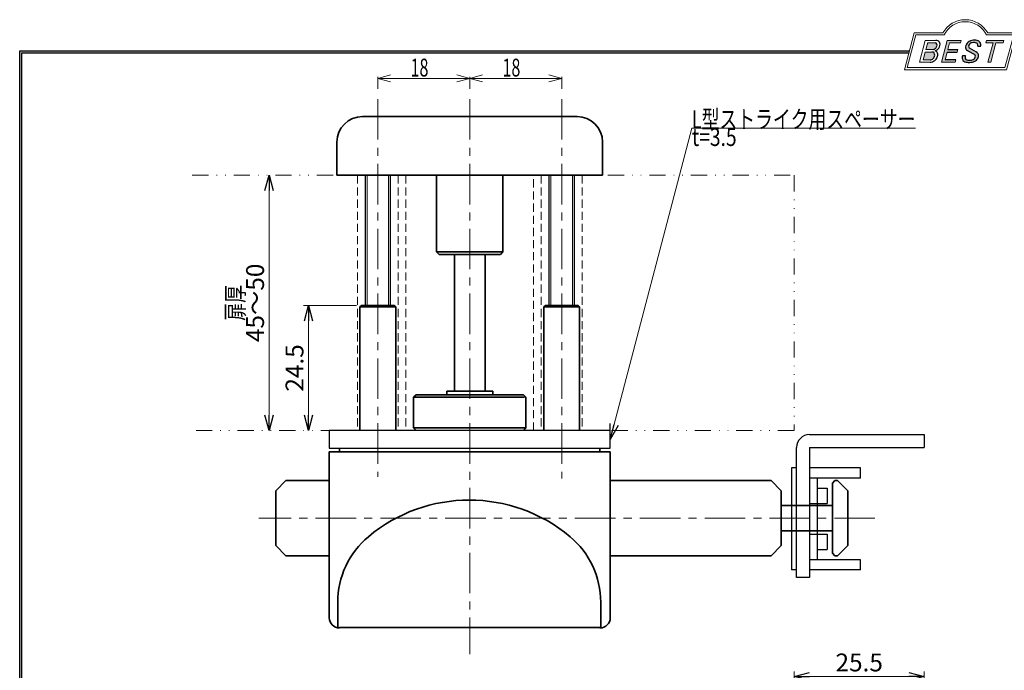
# Model space of a CAD drawing. Units: millimetres. Extents: x -188 to 188, y -138 to 138.
# Drawn here: x -188 to 4, y 10 to 138 of the extents above; entities that cross this region are included whole.
import ezdxf
from ezdxf.enums import TextEntityAlignment as Align

# ---------------------------------------------------------------- set-up
doc = ezdxf.new("R2010")
doc.units = ezdxf.units.MM
doc.header["$LTSCALE"] = 0.25
for name, pattern in [('CENTER', [50.800000000000004, 31.75, -6.35, 6.35, -6.35]), ('DASHED2', [9.524999999999999, 6.35, -3.175]), ('DIVIDE', [31.75, 12.7, -6.35, 0, -6.35, 0, -6.35])]:
    doc.linetypes.add(name, pattern=pattern)
doc.layers.add('ZUWAKU', color=7, linetype='Continuous')
doc.styles.add('dcStyle1', font='ＭＳ ゴシック', dxfattribs={"width": 0.77})
doc.dimstyles.new('dc_Rotated', dxfattribs={"dimtxt": 3.499999999999999, "dimasz": 3.000001907348633, "dimexe": 1, "dimexo": 1, "dimgap": 1, "dimtad": 3, "dimdsep": 46, "dimtxsty": 'dcStyle1', "dimblk1": 'OPEN30', "dimblk2": 'OPEN30', "dimsah": 1, "dimcen": 0.09, "dimclrd": 7, "dimclre": 7, "dimclrt": 7, "dimadec": 0, "dimazin": 2, "dimtfac": 1, "dimtdec": 4, "dimtmove": 0, "dimatfit": 3, "dimfxl": 1, "dimarcsym": 0})
doc.dimstyles.new('dc_Rotated_F1', dxfattribs={"dimtxt": 3.5, "dimasz": 3.000001907348633, "dimexe": 0, "dimexo": 1, "dimgap": 1, "dimtad": 3, "dimdsep": 46, "dimtxsty": 'dcStyle1', "dimblk1": 'OPEN30', "dimblk2": 'OPEN30', "dimsah": 1, "dimcen": 0.09, "dimse1": 1, "dimse2": 1, "dimclrd": 7, "dimclre": 7, "dimclrt": 7, "dimadec": 0, "dimazin": 2, "dimtfac": 1, "dimtdec": 4, "dimtmove": 0, "dimatfit": 3, "dimfxl": 1, "dimarcsym": 0})

# ---------------------------------------------------------------- blocks, each defined once
blk = doc.blocks.new('DC_GROUP_610ND-H50 打掛錠(引戸・折戸仕様) L型ストライク_1')
at = {"layer": 'ZUWAKU', "color": 6, "linetype": 'Continuous', "lineweight": 25}
blk.add_line((-188.4, 131.4977303481027), (-14.1929777645665, 131.4977303481027), dxfattribs=at)
blk = doc.blocks.new('DC_GROUP_610ND-H50 打掛錠(引戸・折戸仕様) L型ストライク_4')
at = {"layer": 'ZUWAKU', "color": 6, "linetype": 'Continuous', "lineweight": 18}
for p, q in [((-14.66600033379373, 128.1869047645574), (-12.95112550223455, 134.5869047645574)), ((-12.95112550223455, 134.5869047645574), (-7.414978235591434, 134.5869047645574)), ((0.8988656407391744, 134.5869047645574), (6.220653553437387, 134.5869047645574)), ((6.220653553437387, 134.5869047645574), (4.505778721878201, 128.1869047645574)), ((4.505778721878201, 128.1869047645574), (-14.66600033379373, 128.1869047645574))]:
    blk.add_line(p, q, dxfattribs=at)
blk.add_arc((-3.258056297426137, 132.5638278414805), 4.623076923076923, 25.95110613512598, 154.048893864874, dxfattribs=at)
blk = doc.blocks.new('DC_FILL_GROUP_5')
at = {"layer": 'ZUWAKU', "color": 6, "linetype": 'Continuous', "lineweight": 18}
for p, q in [((-11.09005816370822, 133.5251988023135), (-12.23122901015888, 129.2662912232432)), ((-11.09005816370822, 133.5251988023135), (-9.008532940668204, 133.5251988023135)), ((-10.6164264363961, 133.0817461114521), (-10.97631313970342, 131.7386306497407)), ((-10.6164440605809, 133.0816803370989), (-9.14876963282127, 133.0816803370989)), ((-11.10883290111838, 131.2440601671331), (-11.5219053698883, 129.7024527264759)), ((-11.10883290111838, 131.2440601671331), (-9.790267383885862, 131.2440601671331)), ((-10.97631313970342, 131.7386306497407), (-9.550027375135045, 131.7386306497407)), ((-12.23122901015888, 129.2662912232432), (-10.16519154196168, 129.2662912232432)), ((-11.5219053698883, 129.7024527264759), (-10.15872352661222, 129.7024527264759))]:
    blk.add_line(p, q, dxfattribs=at)
at = {"layer": 'ZUWAKU', "color": 6, "linetype": 'Continuous', "lineweight": 25}
for centre, radius, start, end in [((-9.214615370495466, 132.6706558095067), 0.4162653281889734, 18.14018850104889, 80.89860353241913), ((-9.002622178133166, 132.6785087326828), 0.8467107009627803, 36.60229733366693, 90.39997663577897), ((-8.925577248175813, 132.7881680315858), 0.7207048013734642, 359.9092480053928, 33.25383823050022), ((-9.796303065688349, 130.6394317120963), 0.6046585797745943, 46.65477796836485, 89.4280659392352), ((-9.669241912063, 132.5212802327218), 0.7916770020377544, 278.6608191033192, 311.3889800133315), ((-9.683317700826038, 132.9921228479682), 1.586901292237804, 289.646728879067, 311.4048962840303), ((-9.370919407783049, 130.8008571052884), 0.7310027855036054, 15.48798517877331, 72.39045551596023), ((-9.796034832635982, 132.7006073304519), 1.010318374566457, 310.0595431621818, 344.1025468482097), ((-9.458184903820396, 132.6210539412674), 0.6637926737302501, 342.718605543397, 15.66239952079831), ((-9.536471115343986, 132.7808171941425), 1.331618957837778, 312.67901524403, 0.6894022979390294), ((-10.15568308085626, 130.730297248174), 1.464036902494674, 269.6278792425639, 308.4761041721405), ((-10.22628606091732, 130.6563359917389), 0.9562729630134257, 274.0514330009866, 315.3722596269116), ((-10.27470825576617, 130.7236010828962), 1.038080399406426, 314.6075165379853, 353.655317349704), ((-9.81044415134673, 130.6974914522774), 0.574334497943418, 351.1249879077801, 41.6468604867896), ((-10.24940349796647, 130.8538501593707), 1.619078012600534, 308.3521588912623, 337.4032107594748), ((-9.770458699227675, 130.7361456582713), 1.134180359811863, 333.5932683206109, 13.24798338764212)]:
    blk.add_arc(centre, radius, start, end, dxfattribs=at)
blk = doc.blocks.new('DC_FILL_GROUP_6')
at = {"layer": 'ZUWAKU', "color": 6, "linetype": 'Continuous', "lineweight": 18}
for p, q in [((-6.793335074504654, 133.5254744099523), (-7.935371758038855, 129.2633354828952)), ((-6.793335074500064, 133.5254744099523), (-4.063886430494222, 133.5254744099523)), ((-6.314917783502992, 133.0806586525188), (-6.678312243617782, 131.7244520641814)), ((-6.314917783502992, 133.0806586525188), (-4.183074453479151, 133.0806586525188)), ((-4.063886430494222, 133.5254744099523), (-4.183074453479151, 133.0806586525188)), ((-6.812819010394577, 131.2224659766085), (-7.224346239903113, 129.6866254473846)), ((-4.68796507433909, 131.7244520641814), (-4.822471841115899, 131.2224659766085)), ((-5.206494156524528, 129.2612043232864), (-7.935371758038855, 129.2633354828952)), ((-5.092502909879272, 129.6866254473846), (-5.206494156524528, 129.2612043232864))]:
    blk.add_line(p, q, dxfattribs=at)
at = {"layer": 'ZUWAKU', "color": 6, "linetype": 'Continuous', "lineweight": 25}
for p, q in [((-6.812819010394577, 131.2224659766085), (-4.822471841115899, 131.2224659766085)), ((-6.678312243617597, 131.7244520641814), (-4.68796507433909, 131.7244520641814)), ((-5.092502909879272, 129.6866254473846), (-7.224346239903127, 129.6866254473846))]:
    blk.add_line(p, q, dxfattribs=at)
blk = doc.blocks.new('DC_FILL_GROUP_7')
at = {"layer": 'ZUWAKU', "color": 6, "linetype": 'Continuous', "lineweight": 25}
for p, q in [((-1.712702415929058, 130.909256667821), (-2.857637180679362, 131.5608465538943)), ((-2.494678496184875, 132.0791923940303), (-1.108454353672087, 131.2797391624018)), ((-0.8288898247109984, 132.3807432171216), (-0.2588268460625045, 132.3807432171216)), ((-3.224583528464578, 130.5224816688588), (-3.78690972180226, 130.5224816688588))]:
    blk.add_line(p, q, dxfattribs=at)
for centre, radius, start, end in [((-1.712882617490692, 132.048339570572), 1.499181071149208, 101.1908841839622, 141.2716754090158), ((-1.557756208703907, 131.3632260160056), 1.742520441859646, 79.15011896131765, 108.0664376272098), ((-1.476092526492437, 130.9420584126249), 2.630442027257921, 78.33883458936698, 101.5738685506533), ((-1.318519489136207, 132.5433184379326), 0.5386432608505282, 32.25654187658523, 80.51431194909236), ((-1.075715356714653, 132.6637227764344), 0.8645138922101454, 340.8933271153405, 81.26446335039515), ((-1.809879857684521, 132.094259640641), 1.395004113623998, 140.2505270589059, 182.232196080464), ((-2.606641010930645, 132.1068388480489), 0.6009215111016437, 186.3932441014288, 245.3114539337998), ((-2.283262736295185, 132.32551277749), 0.3246080018075697, 169.6318053873956, 230.4161863131162), ((-1.833441979590603, 132.2918451530955), 0.7746216927719662, 109.9817183681286, 173.1724334146036), ((-1.533132723280261, 130.5371454429522), 0.8554514304032861, 35.72751677920665, 60.23539910010999), ((-1.369157678896158, 132.5661083324822), 0.5711826155079285, 341.0629799776098, 27.6071696008516), ((-2.558254893119923, 130.087750101634), 1.30329744248432, 160.5148326897714, 191.8895310933177), ((-2.963001710900201, 130.2116731678471), 0.9549520550140204, 204.2643871343564, 262.4722616271382), ((-2.859513642208555, 130.1334558390303), 0.4249267598038105, 169.9289351766524, 229.7688796832034), ((-0.7834995687351096, 129.9471183586792), 2.50797405033412, 166.7374506696339, 174.0346960170794), ((-2.666761737496486, 130.3875292655661), 0.7435841409637962, 231.0745478687071, 262.6716666561708), ((-2.537347971461983, 132.5227850078216), 3.304060398726554, 260.4044965112331, 273.429119171865), ((-2.422436317866783, 131.4537938908353), 1.835386079784519, 259.3507178335936, 286.2294064476557), ((-2.34597051541725, 131.3504893434705), 2.125858195144981, 270.1684656717244, 296.4837080533451), ((-2.15350917575411, 130.5924258088115), 0.9333459318929238, 285.1567838305781, 336.8654773103665), ((-2.632602625983452, 129.2468346376588), 1.89996405303543, 51.54771738514115, 61.04207824187367), ((-1.862092629016701, 130.2253186631512), 0.654555745366824, 37.45311258045549, 51.10339143266279), ((-1.938069692842916, 130.517858724981), 1.198718270853014, 296.780525580249, 315.35939167249), ((-1.728523901164365, 130.3758570214736), 0.4585784011879434, 340.8894722365158, 32.66471446744971), ((-1.868903466724461, 130.5901924075046), 1.204494288996884, 310.5938492832106, 350.4674651122522), ((-1.405876864626975, 130.5560446692498), 0.7434509898745061, 347.1513705453531, 40.27666286819425)]:
    blk.add_arc(centre, radius, start, end, dxfattribs=at)
blk = doc.blocks.new('DC_FILL_GROUP_8')
at = {"layer": 'ZUWAKU', "color": 6, "linetype": 'Continuous', "lineweight": 18}
for p, q in [((0.8840602143685317, 133.5257500175911), (0.7643486420659542, 133.0789803475039)), ((0.7643486420659542, 133.0789803475039), (2.177759106452342, 133.0789803475039)), ((0.8840602143685317, 133.5257500175911), (4.281826524918756, 133.5257500175911)), ((1.153476913781702, 129.256307163169), (2.177759106452342, 133.0789803475039)), ((2.752636490468078, 133.0789803475039), (1.728354297797438, 129.256307163169)), ((2.752636490468078, 133.0789803475039), (4.162114952616179, 133.0789803475039)), ((4.281826524918756, 133.5257500175911), (4.162114952616179, 133.0789803475039)), ((1.153476913781702, 129.256307163169), (1.728354297797438, 129.256307163169))]:
    blk.add_line(p, q, dxfattribs=at)
blk = doc.blocks.new('DC_GROUP_610ND-H50 打掛錠(引戸・折戸仕様) L型ストライク_3')
at = {"layer": 'ZUWAKU'}
h = blk.add_hatch(color=6, dxfattribs=at)
edge = h.paths.add_edge_path(flags=0)
edge.add_line((-10.61644406058091, 133.081680337099), (-9.148769632821281, 133.081680337099))
edge.add_arc((-9.214615370495471, 132.6706558095067), 0.4162653281889734, 18.140188501048783, 80.89860353241897, ccw=False)
edge.add_arc((-9.458184903820401, 132.6210539412675), 0.6637926737302501, -17.281394456604517, 15.662399520798317, ccw=False)
edge.add_arc((-9.796034832635987, 132.7006073304519), 1.010318374566457, 310.05954316218225, 344.1025468482092, ccw=False)
edge.add_arc((-9.66924191206301, 132.5212802327218), 0.7916770020377544, 278.66081910331883, 311.3889800133317, ccw=False)
edge.add_line((-9.550027375135045, 131.7386306497407), (-10.97631313970343, 131.7386306497407))
edge.add_line((-10.97631313970343, 131.7386306497407), (-10.61644406058091, 133.081680337099))
edge = h.paths.add_edge_path(flags=0)
edge.add_line((-11.10883290111839, 131.2440601671332), (-9.790267383885867, 131.2440601671332))
edge.add_arc((-9.796303065688356, 130.6394317120964), 0.6046585797745943, 46.65477796836382, 89.42806593923518, ccw=False)
edge.add_arc((-9.81044415134673, 130.6974914522775), 0.574334497943418, -8.875012092220175, 41.64686048678868, ccw=False)
edge.add_arc((-10.27470825576618, 130.7236010828962), 1.038080399406426, 314.60751653798474, 353.65531734970335, ccw=False)
edge.add_arc((-10.22628606091733, 130.6563359917389), 0.9562729630134257, 274.05143300098666, 315.372259626912, ccw=False)
edge.add_line((-10.15872352661223, 129.7024527264759), (-11.52190536988831, 129.7024527264759))
edge.add_line((-11.52190536988831, 129.7024527264759), (-11.10883290111839, 131.2440601671332))
for points in [[(-6.793335074500064, 133.5254744099523), (-4.06388643049422, 133.5254744099523), (-4.183074453479151, 133.0806586525188), (-6.31491778350299, 133.0806586525188), (-6.67831224361777, 131.7244520641814), (-4.687965074339083, 131.7244520641814), (-4.822471841115888, 131.2224659766085), (-6.812819010394575, 131.2224659766085), (-7.224346239903107, 129.6866254473846), (-5.092502909879268, 129.6866254473846), (-5.206494156524529, 129.2612043232864), (-7.935371758038853, 129.2633354828951)], [(0.8840602143685317, 133.5257500175911), (4.28182652491876, 133.5257500175911), (4.162114952616179, 133.0789803475039), (2.752636490468075, 133.0789803475039), (1.728354297797434, 129.256307163169), (1.153476913781705, 129.256307163169), (2.177759106452345, 133.0789803475039), (0.7643486420659485, 133.0789803475039)]]:
    blk.add_hatch(color=6, dxfattribs=at).paths.add_polyline_path(points, flags=0)
h = blk.add_hatch(color=6, dxfattribs=at)
edge = h.paths.add_edge_path(flags=0)
edge.add_line((-3.78690972180226, 130.5224816688588), (-3.224583528464573, 130.5224816688588))
edge.add_arc((-0.7834995687350994, 129.9471183586793), 2.50797405033412, 166.7374506696342, 174.0346960170799)
edge.add_arc((-2.859513642208555, 130.1334558390303), 0.4249267598038105, 169.9289351766546, 229.7688796832028)
edge.add_arc((-2.666761737496481, 130.3875292655661), 0.7435841409637962, 231.0745478687068, 262.6716666561709)
edge.add_arc((-2.422436317866786, 131.4537938908353), 1.835386079784519, 259.3507178335936, 286.2294064476557)
edge.add_arc((-2.153509175754112, 130.5924258088115), 0.9333459318929238, 285.1567838305783, 336.8654773103671)
edge.add_arc((-1.728523901164363, 130.3758570214736), 0.4585784011879434, 340.8894722365171, 392.6647144674489)
edge.add_arc((-1.862092629016691, 130.2253186631512), 0.654555745366824, 37.4531125804551, 51.10339143266309)
edge.add_arc((-2.632602625983446, 129.2468346376588), 1.89996405303543, 51.54771738514115, 61.04207824187351)
edge.add_line((-1.712702415929059, 130.909256667821), (-2.857637180679363, 131.5608465538943))
edge.add_arc((-2.606641010930637, 132.1068388480489), 0.6009215111016437, 186.3932441014297, 245.3114539337999, ccw=False)
edge.add_arc((-1.809879857684515, 132.094259640641), 1.395004113623998, 140.250527058906, 182.2321960804646, ccw=False)
edge.add_arc((-1.712882617490692, 132.048339570572), 1.499181071149208, 101.19088418396223, 141.2716754090155, ccw=False)
edge.add_arc((-1.476092526492434, 130.9420584126249), 2.630442027257921, 78.33883458936702, 101.57386855065329, ccw=False)
edge.add_arc((-1.07571535671465, 132.6637227764344), 0.8645138922101454, -19.10667288466101, 81.26446335039498, ccw=False)
edge.add_line((-0.2588268460625014, 132.3807432171216), (-0.828889824710989, 132.3807432171216))
edge.add_arc((-1.369157678896155, 132.5661083324822), 0.5711826155079285, 341.0629799776079, 387.6071696008514)
edge.add_arc((-1.31851948913621, 132.5433184379326), 0.5386432608505282, 32.25654187658522, 80.51431194909222)
edge.add_arc((-1.557756208703897, 131.3632260160056), 1.742520441859646, 79.15011896131766, 108.0664376272099)
edge.add_arc((-1.833441979590594, 132.2918451530955), 0.7746216927719662, 109.9817183681289, 173.1724334146028)
edge.add_arc((-2.283262736295183, 132.32551277749), 0.3246080018075697, 169.6318053873936, 229.3606448632574)
edge.add_line((-2.494678496184883, 132.0791923940303), (-1.108454353672086, 131.2797391624018))
edge.add_arc((-1.533132723280254, 130.5371454429522), 0.8554514304032861, 35.727516779206496, 60.23539910010987, ccw=False)
edge.add_arc((-1.405876864626978, 130.5560446692498), 0.7434509898745061, -12.848629454646698, 40.27666286819391, ccw=False)
edge.add_arc((-1.868903466724453, 130.5901924075046), 1.204494288996884, 310.59384928321066, 350.4674651122527, ccw=False)
edge.add_arc((-1.938069692842912, 130.517858724981), 1.198718270853014, 296.78052558024956, 315.35939167249023, ccw=False)
edge.add_arc((-2.345970515417255, 131.3504893434705), 2.125858195144981, 270.1684656717244, 296.4837080533453, ccw=False)
edge.add_arc((-2.537347971461981, 132.5227850078217), 3.304060398726554, 260.40449651123316, 273.429119171865, ccw=False)
edge.add_arc((-2.963001710900193, 130.2116731678471), 0.9549520550140204, 204.2643871343555, 262.47226162713815, ccw=False)
edge.add_arc((-2.558254893119924, 130.087750101634), 1.30329744248432, 160.5148326897715, 191.8895310933176, ccw=False)
at = {"layer": 'ZUWAKU', "color": 6, "linetype": 'Continuous', "lineweight": 18}
for p, q in [((-15.18729048293021, 127.7869047645574), (-13.25805629742614, 134.9869047645574)), ((-13.25805629742614, 134.9869047645574), (-7.658056297426128, 134.9869047645574)), ((1.141943702573869, 134.9869047645574), (6.741943702573863, 134.9869047645574)), ((4.812709517069791, 127.7869047645574), (6.741943702573863, 134.9869047645574)), ((-15.18729048293021, 127.7869047645574), (4.812709517069791, 127.7869047645574)), ((-15.18729048293021, 127.7869047645574), (4.812709517069791, 127.7869047645574))]:
    blk.add_line(p, q, dxfattribs=at)
blk.add_arc((-3.258056297426137, 132.5638278414805), 5.023076923076923, 28.84154625502196, 151.1584537449781, dxfattribs=at)
at = {"layer": 'ZUWAKU', "linetype": 'Continuous'}
for name in ['DC_GROUP_610ND-H50 打掛錠(引戸・折戸仕様) L型ストライク_4', 'DC_FILL_GROUP_5', 'DC_FILL_GROUP_6', 'DC_FILL_GROUP_7', 'DC_FILL_GROUP_8']:
    blk.add_blockref(name, (0, 0), dxfattribs=at)
blk = doc.blocks.new('DC_FILL_GROUP_11')
at = {"layer": 'ZUWAKU', "color": 6, "linetype": 'Continuous', "lineweight": 25}
blk.add_line((-188.4000000000001, -138.3022696518972), (-188.4, 131.4977303481027), dxfattribs=at)
blk = doc.blocks.new('DC_GROUP_610ND-H50 打掛錠(引戸・折戸仕様) L型ストライク_10')
at = {"layer": 'ZUWAKU'}
blk.add_hatch(color=6, dxfattribs=at).paths.add_polyline_path([(5.807022235433489, 131.4977303481027), (188.4, 131.4977303481027), (188.3999999999999, -138.3022696518974), (-188.4000000000001, -138.3022696518972), (-188.4, 131.4977303481027), (-14.1929777645665, 131.4977303481027), (-14.30015744153895, 131.0977303481027), (-188, 131.0977303481027), (-188.0000000000001, -137.9022696518972), (187.9999999999999, -137.9022696518973), (188, 131.0977303481027), (5.699842558461039, 131.0977303481027)], flags=0)
at = {"layer": 'ZUWAKU', "color": 6, "linetype": 'Continuous', "lineweight": 25}
blk.add_line((-188, 131.0977303481027), (-14.30015744153895, 131.0977303481027), dxfattribs=at)
at = {"layer": 'ZUWAKU', "linetype": 'Continuous'}
blk.add_blockref('DC_FILL_GROUP_11', (0, 0), dxfattribs=at)
blk = doc.blocks.new('DC_GROUP_610ND-H50 打掛錠(引戸・折戸仕様) L型ストライク_9')
at = {"linetype": 'Continuous'}
blk.add_blockref('DC_GROUP_610ND-H50 打掛錠(引戸・折戸仕様) L型ストライク_10', (0, 0), dxfattribs=at)
blk = doc.blocks.new('DC_GROUP_610ND-H50 打掛錠(引戸・折戸仕様) L型ストライク_2')
at = {"layer": 'ZUWAKU', "color": 6, "linetype": 'Continuous', "lineweight": 25}
blk.add_line((-188.0000000000001, -137.9022696518972), (-188, 131.0977303481027), dxfattribs=at)
at = {"linetype": 'Continuous'}
blk.add_blockref('DC_GROUP_610ND-H50 打掛錠(引戸・折戸仕様) L型ストライク_9', (0, 0), dxfattribs=at)
at = {"layer": 'ZUWAKU', "linetype": 'Continuous'}
blk.add_blockref('DC_GROUP_610ND-H50 打掛錠(引戸・折戸仕様) L型ストライク_3', (0, 0), dxfattribs=at)
blk = doc.blocks.new('DC_GROUP_610ND-H50 打掛錠(引戸・折戸仕様) L型ストライク_16')
at = {"color": 7, "linetype": 'Continuous', "lineweight": 18}
for p, q in [((-118.2786777334665, 126.0828510528408), (-115.7786777334665, 126.7527235528408)), ((-115.7786777334665, 125.4129785528408), (-118.2786777334665, 126.0828510528408)), ((-118.2786777334665, 126.0828510528408), (-115.7786777334665, 126.0828510528408)), ((-102.7786777334665, 126.7527235528408), (-100.2786777334665, 126.0828510528408)), ((-100.2786777334665, 126.0828510528408), (-102.7786777334665, 125.4129785528408)), ((-100.2786777334665, 126.0828510528408), (-102.7786777334665, 126.0828510528408))]:
    blk.add_line(p, q, dxfattribs=at)
at = {"color": 7, "linetype": 'Continuous', "lineweight": 13}
for p, q in [((-118.2786777334665, 124.0174199140408), (-118.2786777334665, 126.3828510528408)), ((-118.2786777334665, 126.0828510528408), (-100.2786777334665, 126.0828510528408)), ((-100.2786777334665, 124.0174199140408), (-100.2786777334665, 126.3828510528408))]:
    blk.add_line(p, q, dxfattribs=at)
at = {"color": 7, "style": 'dcStyle1', "width": 0.7692307692307694}
blk.add_text('18', height=3.499999999999999, dxfattribs=at).set_placement((-111.8694232228665, 126.4500542139407), (-108.3694232228665, 126.4500542139407), align=Align.FIT)
blk = doc.blocks.new('DC_GROUP_610ND-H50 打掛錠(引戸・折戸仕様) L型ストライク_17')
at = {"color": 7, "linetype": 'Continuous', "lineweight": 18}
for p, q in [((-100.2786777334665, 126.0828510528408), (-97.77867773346654, 126.7527235528408)), ((-97.77867773346654, 125.4129785528408), (-100.2786777334665, 126.0828510528408)), ((-100.2786777334665, 126.0828510528408), (-97.77867773346654, 126.0828510528408)), ((-84.77867773346654, 126.7527235528408), (-82.27867773346654, 126.0828510528408)), ((-82.27867773346654, 126.0828510528408), (-84.77867773346654, 125.4129785528408)), ((-82.27867773346654, 126.0828510528408), (-84.77867773346654, 126.0828510528408))]:
    blk.add_line(p, q, dxfattribs=at)
at = {"color": 7, "linetype": 'Continuous', "lineweight": 13}
for p, q in [((-100.2786777334665, 124.0174199140408), (-100.2786777334665, 126.3828510528408)), ((-100.2786777334665, 126.0828510528408), (-82.27867773346654, 126.0828510528408)), ((-82.27867773346654, 124.0174199140408), (-82.27867773346654, 126.3828510528408))]:
    blk.add_line(p, q, dxfattribs=at)
at = {"color": 7, "style": 'dcStyle1', "width": 0.7692307692307694}
blk.add_text('18', height=3.499999999999999, dxfattribs=at).set_placement((-93.86942322286654, 126.4500542139407), (-90.36942322286654, 126.4500542139407), align=Align.FIT)
blk = doc.blocks.new('DC_GROUP_610ND-H50 打掛錠(引戸・折戸仕様) L型ストライク_31')
at = {"color": 7, "style": 'dcStyle1', "width": 0.7692307692307694}
blk.add_text('扉厚', height=3.499999999999999, rotation=90.00000000000048, dxfattribs=at).set_placement((-144.4694037285168, 78.59433499764083), (-144.4694037285168, 85.59433499764083), align=Align.FIT)
blk = doc.blocks.new('_OPEN30')
at = {"color": 0, "linetype": 'ByBlock', "lineweight": -2}
for p, q in [((-1, 0.267949), (0, 0)), ((0, 0), (-1, -0.267949)), ((0, 0), (-1, 0))]:
    blk.add_line(p, q, dxfattribs=at)
blk = doc.blocks.new('*D36')
at = {"color": 7, "linetype": 'Continuous', "lineweight": 13}
for p, q in [((-122.4786771106665, 81.5943351019408), (-132.8441582154634, 81.5943351019408)), ((-131.8441582154634, 57.0943349976408), (-131.8441582154634, 81.5943351019408))]:
    blk.add_line(p, q, dxfattribs=at)
at = {"color": 7, "xscale": 3.000002807615286, "yscale": 2.999989368223643}
for p, rotation in [((-131.8441582154634, 81.5943351019408), 90), ((-131.8441582154634, 57.0943349976408), 270)]:
    blk.add_blockref('_OPEN30', p, dxfattribs=dict(at, rotation=rotation))
at = {"color": 7, "insert": (-132.8441582154634, 69.3443350497908), "char_height": 3.5, "width": 13.125, "attachment_point": 8, "rotation": 90, "style": 'dcStyle1'}
blk.add_mtext('\\T1.00;24.5', dxfattribs=at)
blk = doc.blocks.new('*D39')
at = {"color": 7, "linetype": 'Continuous', "lineweight": 13}
for p, q in [((-36.77867773346654, -4.694616491781993), (-36.77867773346654, 9.87818652383968)), ((-11.27867773346654, -10.69461649178199), (-11.27867773346654, 9.87818652383968)), ((-36.77867773346654, 8.87818652383968), (-11.27867773346654, 8.87818652383968))]:
    blk.add_line(p, q, dxfattribs=at)
at = {"color": 7, "xscale": 3.000002807615286, "yscale": 2.999989368223643}
for p, rotation in [((-36.77867773346654, 8.87818652383968), 180), ((-11.27867773346654, 8.87818652383968), 360)]:
    blk.add_blockref('_OPEN30', p, dxfattribs=dict(at, rotation=rotation))
at = {"color": 7, "insert": (-24.02867773346654, 9.87818652383968), "char_height": 3.5, "width": 13.125, "attachment_point": 8, "style": 'dcStyle1'}
blk.add_mtext('\\T1.00;25.5', dxfattribs=at)
blk = doc.blocks.new('DC_GROUP_610ND-H50 打掛錠(引戸・折戸仕様) L型ストライク_33')
at = {"color": 7, "linetype": 'Continuous', "lineweight": 13}
for p, q in [((-72.77867773351653, 55.34433499764081), (-56.77685950413223, 116.3388429752066)), ((-56.77685950413223, 116.3388429752066), (-13.02685950413223, 116.3388429752066))]:
    blk.add_line(p, q, dxfattribs=at)
at = {"color": 7, "xscale": 3.000002807615286, "yscale": 2.999989368223643, "rotation": 255.2998166569886}
blk.add_blockref('_OPEN30', (-72.77867773351653, 55.34433499764081), dxfattribs=at)
at = {"color": 7, "style": 'dcStyle1'}
for s, width, p, p2 in [('L型ストライク用スペーサー', 0.7692307692307694, (-56.77685950413223, 116.3388429752066), (-13.02685950413223, 116.3388429752066)), ('t=3.5', 0.7692307692307693, (-56.7768595041486, 112.8388429752066), (-48.0268595041486, 112.8388429752066))]:
    blk.add_text(s, height=3.5, dxfattribs=dict(at, width=width)).set_placement(p, p2, align=Align.FIT)
blk = doc.blocks.new('*D54')
at = {"color": 7, "linetype": 'Continuous', "lineweight": 13}
blk.add_line((-139.5672409335108, 57.0943349976408), (-139.5672409335108, 107.0943349976408), dxfattribs=at)
at = {"color": 7, "xscale": 3.000002807615286, "yscale": 2.999989368223643}
for p, rotation in [((-139.5672409335108, 107.0943349976408), 90), ((-139.5672409335108, 57.0943349976408), 270)]:
    blk.add_blockref('_OPEN30', p, dxfattribs=dict(at, rotation=rotation))
at = {"color": 7, "insert": (-140.5672409335108, 82.0943349976408), "char_height": 3.5, "width": 17.5, "attachment_point": 8, "rotation": 90, "style": 'dcStyle1'}
blk.add_mtext('\\T1.00;45～50', dxfattribs=at)

msp = doc.modelspace()

# ---------------------------------------------------------------- linework, layer by layer
at = {"color": 7, "linetype": 'CENTER', "lineweight": 13}
for p, q in [((-118.2786777334665, 122.0174199140408), (-118.2786777334665, 48.03185736074079)), ((-100.2786777334665, 122.0174199140408), (-100.2786777334665, 13.25825270972627)), ((-82.27867773346654, 122.0174199140408), (-82.27867773346654, 47.6513053543408))]:
    msp.add_line(p, q, dxfattribs=at)
at = {"color": 3, "linetype": 'Continuous', "lineweight": 35}
for p, q in [((-79.27867801666653, 118.5943343569408), (-121.2786774503665, 118.5943343569408)), ((-126.2786782699665, 113.5943353999408), (-126.2786782699665, 107.0943352658408)), ((-74.27867719706654, 107.0943352658408), (-74.27867719706654, 113.5943353999408)), ((-126.2786782699665, 107.0943352658408), (-74.27867719706654, 107.0943352658408)), ((-126.2786782699665, 107.0943352658408), (-125.6856530326665, 107.0943352658408)), ((-106.7786778676665, 92.0943349082408), (-106.7786778676665, 107.0943349976408)), ((-93.77867759936653, 107.0943349976408), (-93.77867759936653, 92.0943349082408)), ((-106.2786777856665, 91.59433575764078), (-106.7786778676665, 92.0943349082408)), ((-106.7786778676665, 92.0943349082408), (-93.77867759936655, 92.0943349082408)), ((-94.27867768136653, 91.59433575764078), (-106.2786777856665, 91.59433575764078)), ((-103.3786778225665, 91.59433575764078), (-103.2786777595665, 91.59433575764078)), ((-103.2786777595665, 64.76933510644079), (-103.2786777595665, 91.59433575764078)), ((-97.27867770746653, 91.59433575764078), (-97.27867770746653, 64.76933510644079)), ((-97.27867770746654, 91.59433575764078), (-97.17867764446653, 91.59433575764078)), ((-93.77867759936653, 92.0943349082408), (-94.27867768136653, 91.59433575764078)), ((-121.7786784636665, 81.29433468024078), (-121.4786771106665, 81.5943351019408)), ((-121.7786784636665, 57.0943349976408), (-121.7786784636665, 81.29433468024078)), ((-121.7786784636665, 81.29433468024078), (-114.7786773162665, 81.29433468024078)), ((-115.0786777379665, 81.5943351019408), (-121.4786771106665, 81.5943351019408)), ((-115.0786777379665, 81.5943351019408), (-114.7786773162665, 81.29433468024078)), ((-114.7786773162665, 81.29433468024078), (-114.7786773162665, 57.0943349976408)), ((-85.77867846366652, 81.29433468024078), (-85.47867711066652, 81.5943351019408)), ((-85.77867815076652, 57.0943349976408), (-85.77867815076652, 81.29433468024078)), ((-85.77867846366652, 81.29433468024078), (-78.77867731626654, 81.29433468024078)), ((-79.07867773796653, 81.5943351019408), (-85.47867711066652, 81.5943351019408)), ((-79.07867773796653, 81.5943351019408), (-78.77867731626654, 81.29433468024078)), ((-78.77867700336654, 81.29433468024078), (-78.77867700336654, 57.0943349976408)), ((-111.2786776738665, 63.59433477414078), (-110.7786775919665, 64.09433485604077)), ((-110.7786775919665, 64.09433485604077), (-89.77867787506653, 64.09433485604077)), ((-104.7786775397665, 64.76933510644079), (-104.7786775397665, 64.09433485604077)), ((-95.77867792726653, 64.76933510644079), (-104.7786775397665, 64.76933510644079)), ((-95.77867792726653, 64.09433485604077), (-95.77867792726653, 64.76933510644079)), ((-89.77867787506653, 64.09433485604077), (-89.27867779306652, 63.59433477414078)), ((-111.2786776738665, 57.59433518764078), (-111.2786776738665, 63.59433477414078)), ((-111.2786776738665, 63.59433477414078), (-89.52867783406651, 63.59433477414078)), ((-89.27867779306652, 63.59433477414078), (-89.27867779306652, 57.59433518764078)), ((-110.7786775919665, 57.09433510564079), (-111.2786776738665, 57.59433518764078)), ((-111.2786776738665, 57.59433518764078), (-89.27867779306652, 57.59433518764078)), ((-89.27867779306652, 57.59433518764078), (-89.77867787506653, 57.09433510564079)), ((-127.7786775844665, 52.89433502264078), (-127.7786775844665, 20.39433499764079)), ((-72.77867788256654, 52.89433502264078), (-127.7786775844665, 52.89433502264078)), ((-125.7786772566665, 53.59433499764081), (-125.7786772566665, 52.89433502264078)), ((-74.77867821036654, 53.59433499764081), (-74.77867821036654, 52.89433502264078)), ((-72.77867788256654, 52.89433502264078), (-72.77867788256654, 20.39433499764079)), ((-138.2786765116665, 45.2693347041408), (-136.2786761837665, 47.26933503194079)), ((-127.7786775844665, 47.26933503194079), (-136.2786761837665, 47.26933503194079)), ((-41.27867737586652, 47.26933503194079), (-72.77867788256654, 47.26933503194079)), ((-41.27867737586652, 47.26933503194079), (-39.27867704806653, 45.2693347041408)), ((-29.27867540896654, 46.76933494994081), (-28.77867439566651, 47.26933503194079)), ((-29.27867540896654, 46.76933494994081), (-29.27867540896654, 33.01933502444079)), ((-28.27868083296653, 47.26933503194079), (-28.77867439566651, 47.26933503194079)), ((-28.27868083296653, 47.26933503194079), (-26.27867677986652, 45.2693347041408)), ((-138.2786765116665, 45.2693347041408), (-138.2786765116665, 34.5193343390408)), ((-39.27867704806653, 34.5193343390408), (-39.27867704806653, 45.2693347041408)), ((-26.27867677986652, 34.5193343390408), (-26.27867677986652, 45.2693347041408)), ((-29.27867540896654, 42.39433539704078), (-39.27867704806653, 42.39433539704078)), ((-39.27867704806653, 37.39433457744079), (-29.27867540896654, 37.39433457744079)), ((-136.2786761837665, 32.5193358738408), (-138.2786765116665, 34.5193343390408)), ((-39.27867704806653, 34.5193343390408), (-41.27867737586652, 32.5193358738408)), ((-28.77867439566651, 32.5193358738408), (-29.27867540896654, 33.01933502444079)), ((-26.27867677986652, 34.5193343390408), (-28.27868083296653, 32.5193358738408)), ((-136.2786761837665, 32.5193358738408), (-127.7786775844665, 32.5193358738408)), ((-72.77867788256654, 32.5193358738408), (-41.27867737586652, 32.5193358738408)), ((-28.77867439566651, 32.5193358738408), (-28.27868083296653, 32.5193358738408)), ((-126.1181908735913, 23.44683549741018), (-126.1181908735913, 18.4468354974101)), ((-74.63819087359138, 23.44683549741021), (-74.63819087359138, 18.44683549741016)), ((-74.77867773346651, 18.44683549741013), (-125.7786777334665, 18.44683549741013))]:
    msp.add_line(p, q, dxfattribs=at)
at = {"color": 7, "linetype": 'DIVIDE', "lineweight": 13}
for p, q in [((-154.6205742140329, 107.0943349976408), (-36.77867773346654, 107.0943349976408)), ((-36.77867773346654, 107.0943349976408), (-36.77867773346654, 57.0943349976408)), ((-36.77867773346654, 57.0943349976408), (-154.6205742140329, 57.0943349976408))]:
    msp.add_line(p, q, dxfattribs=at)
at = {"color": 7, "linetype": 'DASHED2', "lineweight": 13}
for p, q in [((-122.2786777334665, 107.0943349976408), (-122.2786777334665, 57.0943349976408)), ((-114.2786777334665, 107.0943349976408), (-114.2786777334665, 57.0943349976408)), ((-112.7786777334665, 107.0943349976408), (-112.7786777334665, 57.0943349976408)), ((-87.77867773346654, 57.0943349976408), (-87.77867773346654, 107.0943349976408)), ((-86.27867773346654, 107.0943349976408), (-86.27867773346654, 57.0943349976408)), ((-78.27867773346654, 107.0943349976408), (-78.27867773346654, 57.0943349976408))]:
    msp.add_line(p, q, dxfattribs=at)
at = {"color": 7, "linetype": 'Continuous', "lineweight": 30}
for p, q in [((-120.7786782997665, 107.0943352658408), (-120.7786782997665, 81.5943351019408)), ((-115.7786774801665, 81.5943351019408), (-115.7786774801665, 107.0943352658408)), ((-84.77867829976654, 107.0943352658408), (-84.77867829976654, 81.5943351019408)), ((-79.77867748016652, 81.5943351019408), (-79.77867748016652, 107.0943352658408))]:
    msp.add_line(p, q, dxfattribs=at)
at = {"color": 7, "linetype": 'Continuous', "lineweight": 13}
for p, q in [((-120.3786777334665, 107.0943352658408), (-120.3786777334665, 81.5943351019408)), ((-116.1786777334665, 107.0943352658408), (-116.1786777334665, 81.5943351019408)), ((-84.3786777334665, 107.0943352658408), (-84.3786777334665, 81.5943351019408)), ((-80.17867773346651, 107.0943352658408), (-80.17867773346651, 81.5943351019408))]:
    msp.add_line(p, q, dxfattribs=at)
at = {"color": 4, "linetype": 'Continuous', "lineweight": 25}
for p, q in [((-127.7786777335165, 57.0943349976408), (-127.7786777335165, 53.59433499764081)), ((-72.77867773351653, 57.0943349976408), (-127.7786777335165, 57.0943349976408)), ((-72.77867773351653, 53.59433499764081), (-72.77867773351653, 57.0943349976408)), ((-33.7786773758665, 56.26929252065455), (-11.27867737586651, 56.26929252065455)), ((-11.27867737586651, 56.26929252065455), (-11.27867737586651, 53.76929252065455)), ((-127.7786777335165, 53.59433499764081), (-72.77867773351653, 53.59433499764081)), ((-36.27867737586657, 28.2692925206545), (-36.27867737586666, 53.76929252065455)), ((-33.77867737586666, 53.76929252065455), (-33.77867737586661, 28.2692925206545)), ((-33.77867737586653, 53.76929252065455), (-11.27867737586651, 53.76929252065455)), ((-37.27867737586657, 49.7692925206545), (-37.27867737586657, 29.7692925206545)), ((-36.27867737586657, 49.7692925206545), (-37.27867737586657, 49.7692925206545)), ((-23.77867737586663, 49.7692925206545), (-33.77867737586666, 49.7692925206545)), ((-23.77867737586663, 47.76929252065438), (-23.77867737586663, 49.7692925206545)), ((-23.77867737586663, 47.76929252065438), (-33.77867737586664, 47.76929252065438)), ((-32.27867737586659, 47.76929252065438), (-32.27867737586656, 31.7692925206545)), ((-32.27867737586659, 45.76925000936829), (-30.27867737586653, 45.76925000936829)), ((-30.27867737586653, 45.76925000936829), (-30.27867737586653, 42.76925000936829)), ((-33.77867737586664, 42.76925000936829), (-30.27867737586653, 42.76925000936829)), ((-33.77867737586663, 36.76925000936811), (-30.27867737586651, 36.76925000936817)), ((-30.27867737586651, 36.76925000936817), (-30.2786773758665, 33.76925000936806)), ((-32.27867737586656, 33.76925000936806), (-30.2786773758665, 33.76925000936806)), ((-23.77867737586661, 31.7692925206545), (-33.77867737586661, 31.7692925206545)), ((-23.77867737586661, 29.7692925206545), (-23.77867737586661, 31.7692925206545)), ((-36.27867737586657, 29.7692925206545), (-37.27867737586657, 29.7692925206545)), ((-23.77867737586661, 29.7692925206545), (-33.77867737586666, 29.7692925206545)), ((-33.77867737586661, 28.2692925206545), (-36.27867737586661, 28.2692925206545))]:
    msp.add_line(p, q, dxfattribs=at)
at = {"color": 7, "linetype": 'CENTER', "lineweight": 18}
msp.add_line((-20.93799445216652, 39.89433499764079), (-141.5781832694665, 39.89433499764079), dxfattribs=at)
at = {"color": 3, "linetype": 'Continuous', "lineweight": 35}
for centre, radius, start, end in [((-121.2786777334665, 113.5943349976408), 5.000000000000014, 90, 180), ((-79.27867773346654, 113.5943349976408), 5, 0, 90), ((-100.3781908735913, 12.67206967783896), 30.77476581957122, 50.09090469092328, 129.9090953090431), ((-109.3902000574074, 23.44683549741016), 16.72799081618398, 129.9090953090431, 179.999999999966), ((-91.36618168977537, 23.44683549741021), 16.72799081618398, 359.999999999932, 50.0909046909233), ((-125.7786777334665, 20.39433499764079), 2.000000000000028, 180, 270), ((-74.77867773346654, 20.39433499764079), 2, 270, 0)]:
    msp.add_arc(centre, radius, start, end, dxfattribs=at)
at = {"color": 4, "linetype": 'Continuous', "lineweight": 25}
msp.add_arc((-33.77867737586651, 53.76929252065455), 2.5, 89.99999999999994, 179.9999999999999, dxfattribs=at)

# ---------------------------------------------------------------- block references
at = {"linetype": 'Continuous'}
for name in ['DC_GROUP_610ND-H50 打掛錠(引戸・折戸仕様) L型ストライク_2', 'DC_GROUP_610ND-H50 打掛錠(引戸・折戸仕様) L型ストライク_16', 'DC_GROUP_610ND-H50 打掛錠(引戸・折戸仕様) L型ストライク_17', 'DC_GROUP_610ND-H50 打掛錠(引戸・折戸仕様) L型ストライク_33', 'DC_GROUP_610ND-H50 打掛錠(引戸・折戸仕様) L型ストライク_31']:
    msp.add_blockref(name, (0, 0), dxfattribs=at)
at = {"layer": 'ZUWAKU', "linetype": 'Continuous'}
msp.add_blockref('DC_GROUP_610ND-H50 打掛錠(引戸・折戸仕様) L型ストライク_1', (0, 0), dxfattribs=at)

# ---------------------------------------------------------------- dimensions: what is measured, and where the dimension line sits
at = {"linetype": 'Continuous', "lineweight": 13}
dim = msp.add_linear_dim(base=(-139.5672409335108, 107.0943349976408), p1=(-139.5672409335108, 57.0943349976408), p2=(-139.5672409335108, 107.0943349976408), angle=90, text='45～<>', dimstyle='dc_Rotated_F1', override={"dimtxt": 3.5, "dimasz": 3.000001907348633, "dimexe": 0, "dimexo": 1, "dimgap": 1, "dimtad": 3, "dimtih": 0, "dimtoh": 0, "dimdec": 2, "dimzin": 8, "dimtxsty": 'dcStyle1', "dimblk1": 'OPEN30', "dimblk2": 'OPEN30', "dimsah": 1, "dimse1": 1, "dimse2": 1, "dimclrd": 7, "dimclre": 7, "dimclrt": 7, "dimazin": 2, "dimtofl": 1, "dimtolj": 0, "dimtzin": 8, "dimarcsym": 1}, dxfattribs=at)
dim.commit()
dim.dimension.update_dxf_attribs({"geometry": '*D54', "text_midpoint": (-139.5672409335108, 82.0943349976408), "dimtype": 160})
dim = msp.add_linear_dim(base=(-131.8441582154634, 81.5943351019408), p1=(-131.8441582154634, 57.0943349976408), p2=(-121.4786771106665, 81.5943351019408), angle=90, dimstyle='dc_Rotated', override={"dimtxt": 3.5, "dimasz": 3.000001907348633, "dimexe": 0, "dimexo": 1, "dimgap": 1, "dimtad": 3, "dimtih": 0, "dimtoh": 0, "dimdec": 2, "dimzin": 8, "dimtxsty": 'dcStyle1', "dimblk1": 'OPEN30', "dimblk2": 'OPEN30', "dimsah": 1, "dimse1": 1, "dimclrd": 7, "dimclre": 7, "dimclrt": 7, "dimazin": 2, "dimtofl": 1, "dimtolj": 0, "dimtzin": 8, "dimarcsym": 1}, dxfattribs=at)
dim.commit()
dim.dimension.update_dxf_attribs({"geometry": '*D36', "text_midpoint": (-131.8441582154634, 69.3443350497908), "dimtype": 160})
dim = msp.add_linear_dim(base=(-11.27867773346654, 8.87818652383968), p1=(-36.77867773346654, -5.694616491781993), p2=(-11.27867773346654, -11.69461649178199), dimstyle='dc_Rotated', override={"dimtxt": 3.5, "dimasz": 3.000001907348633, "dimexe": 1, "dimexo": 1, "dimgap": 1, "dimtad": 3, "dimtih": 0, "dimtoh": 0, "dimdec": 2, "dimzin": 8, "dimtxsty": 'dcStyle1', "dimblk1": 'OPEN30', "dimblk2": 'OPEN30', "dimsah": 1, "dimclrd": 7, "dimclre": 7, "dimclrt": 7, "dimazin": 2, "dimtofl": 1, "dimtolj": 0, "dimtzin": 8, "dimarcsym": 1}, dxfattribs=at)
dim.commit()
dim.dimension.update_dxf_attribs({"geometry": '*D39', "text_midpoint": (-24.02867773346654, 8.87818652383968), "dimtype": 160})

doc.saveas('drawing.dxf')
